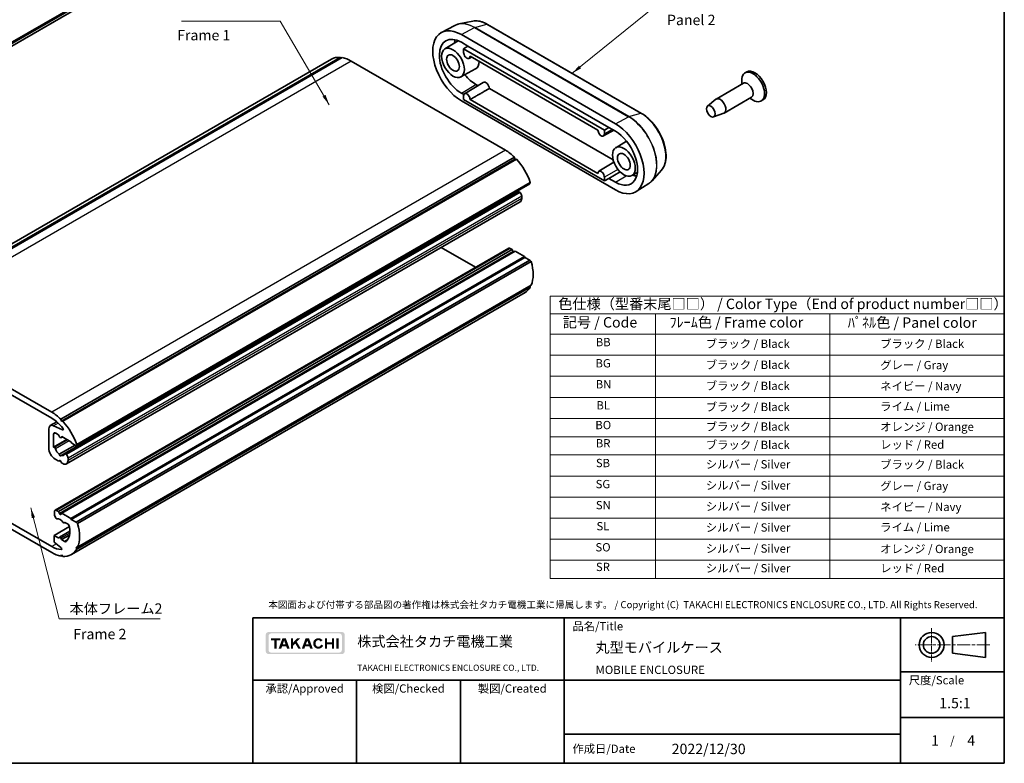
# Model space of a CAD drawing. Units: millimetres. Extents: x 0 to 1529, y 0 to 422.
# Drawn here: x 103 to 261, y 0 to 119 of the extents above; entities that cross this region are included whole.
import ezdxf
from ezdxf.enums import TextEntityAlignment as Align

# ---------------------------------------------------------------- set-up
doc = ezdxf.new("R2010")
doc.units = ezdxf.units.MM
doc.header["$LTSCALE"] = 0.6666666666666666
doc.linetypes.add('CHAIN', pattern=[0.35429999999999995, 0.2362, -0.0295, 0.0591, -0.0295])
for name, color, linetype, lineweight in [('Border (ISO)', 7, 'Continuous', 35), ('Hatch (ISO)', 1, 'Continuous', 18), ('Symbol (ISO)', 7, 'Continuous', 18), ('Title (ISO)', 7, 'Continuous', 35), ('Visible (ISO)', 7, 'Continuous', 35), ('Visible Narrow (ISO)', 7, 'Continuous', 25)]:
    doc.layers.add(name, color=color, linetype=linetype, lineweight=lineweight)
doc.styles.add('Note Text (TK)', font='txt')
doc.styles.add('Note Text (TK2)', font='txt')
doc.styles.add('takachi1', font='MS PGothic.ttf', dxfattribs={"height": 2.5})
doc.styles.add('文字スタイル67', font='arial.ttf')
doc.dimstyles.new('Default - Method 1b (TK)$7', dxfattribs={"dimscale": 0.6666666666666666, "dimtxt": 2.5, "dimasz": 2.5, "dimexe": 1, "dimexo": 1.499999999999999, "dimgap": 1, "dimtad": 1, "dimtoh": 1, "dimrnd": 1e-08, "dimdsep": 46, "dimtxsty": 'Note Text (TK)', "dimcen": 0.09, "dimdle": 5, "dimclrd": 100, "dimclre": 100, "dimclrt": 7, "dimadec": 1, "dimazin": 1, "dimtfac": 1, "dimtmove": 0, "dimatfit": 3, "dimfxl": 1, "dimtolj": 1, "dimlwd": -1, "dimlwe": -1, "dimarcsym": 0})

# ---------------------------------------------------------------- blocks, each defined once
blk = doc.blocks.new('図面枠 tk図枠')
at = {"layer": 'Border (ISO)'}
for p in [(405.4999999999999, 289), (14.50000000000001, 8.000000000000007)]:
    blk.add_line(p, (405.4999999999999, 8.000000000000007), dxfattribs=at)
blk = doc.blocks.new('表題欄 tk表題欄')
at = {"layer": 'Hatch (ISO)'}
h = blk.add_hatch(color=256, dxfattribs=at)
edge = h.paths.add_edge_path(flags=0)
edge.add_arc((95.57537688673352, 236.2990653650367), 0.5958259999999996, 269.9999999999897, 360)
edge.add_line((96.17120288673351, 236.2990653650368), (96.17120288673348, 239.7107813650365))
edge.add_arc((95.5753768867335, 239.7107813650366), 0.5958259999999996, 0, 90.0000000000068)
edge.add_line((95.57537688673342, 240.3066073650366), (79.13710888673356, 240.3066073650366))
edge.add_arc((79.13710888673353, 239.7107813650366), 0.5958259999999996, 89.99999999999744, 180)
edge.add_line((78.54128288673353, 239.7107813650365), (78.54128288673331, 236.2990653650368))
edge.add_arc((79.13710888673332, 236.2990653650365), 0.5958259999999996, 180, 270.0000000000231)
edge.add_line((79.13710888673356, 235.7032393650365), (95.57537688673342, 235.7032393650367))
edge = h.paths.add_edge_path()
edge.add_line((77.83935088673357, 239.9556413650366), (77.83935088673357, 236.0542053650368))
edge.add_arc((78.54128288673346, 236.0542053650367), 0.7019319999998935, 180, 270.0000000000087)
edge.add_line((78.54128288673357, 235.3522733650368), (96.17120288673352, 235.3522733650368))
edge.add_arc((96.17120288673351, 236.0542053650367), 0.7019319999998921, 270, 360)
edge.add_line((96.8731348867334, 236.0542053650368), (96.87313488673352, 239.9556413650366))
edge.add_arc((96.1712028867336, 239.9556413650367), 0.7019319999998921, 0, 90.00000000000873)
edge.add_line((96.17120288673348, 240.6575733650367), (78.54128288673357, 240.6575733650366))
edge.add_arc((78.54128288673357, 239.9556413650366), 0.7019319999999984, 90, 180)
for points in [[(79.07181288673355, 239.1476033650369), (79.07181288673355, 238.6578833650367), (79.92066088673353, 238.6578833650367), (79.92066088673353, 236.6581933650368), (80.50832488673353, 236.6581933650368), (80.50832488673353, 238.6578833650367), (81.35717288673355, 238.6578833650367), (81.35717288673355, 239.1476033650369)], [(85.68407849525303, 236.6581933650368), (84.9434673993943, 237.8918698287545), (84.41792288673358, 237.3246628822781), (84.41792288673358, 236.6581933650368), (83.89555488673355, 236.6581933650368), (83.89555488673355, 239.1476033650369), (84.41792288673358, 239.1476033650369), (84.41792288673358, 238.0993979968839), (85.38913556809511, 239.1476033650369), (86.10696490847272, 239.1476033650369), (85.31925422435492, 238.2974470774499), (86.30334488673353, 236.6581933650368)], [(92.09142939614459, 239.1476033650369), (92.09142939614459, 236.6581933650368), (92.60971639614465, 236.6581933650368), (92.60971639614465, 237.6580383650368), (93.76872039614462, 237.6580383650368), (93.76872039614462, 236.6581933650368), (94.28700739614459, 236.6581933650368), (94.28700739614459, 239.1476033650369), (93.76872039614462, 239.1476033650369), (93.76872039614462, 238.1477583650367), (92.60971639614465, 238.1477583650367), (92.60971639614465, 239.1476033650369)], [(94.84202339614467, 239.1476033650369), (94.84202339614467, 236.6581933650368), (95.36439139614473, 236.6581933650368), (95.36439139614473, 239.1476033650369)]]:
    blk.add_hatch(color=256, dxfattribs=at).paths.add_polyline_path(points)
h = blk.add_hatch(color=256, dxfattribs=at)
h.paths.add_polyline_path([(82.59020695886475, 237.7110913650368), (81.95242681460243, 237.7110913650368), (82.27131688673356, 238.5794973650367)], flags=0)
h.paths.add_polyline_path([(82.77903014574996, 237.1968853650368), (81.76360362771717, 237.1968853650368), (81.56578886050404, 236.6581933650368), (80.94907288673355, 236.6581933650368), (81.86321688673357, 239.1476033650369), (82.67941688673353, 239.1476033650369), (83.59356088673351, 236.6581933650368), (82.97684491296302, 236.6581933650368)])
h = blk.add_hatch(color=256, dxfattribs=at)
h.paths.add_polyline_path([(87.52707281460246, 237.7110913650368), (88.16485295886469, 237.7110913650368), (87.84596288673359, 238.5794973650367)], flags=0)
h.paths.add_polyline_path([(87.14043486050403, 236.6581933650368), (87.3382496277172, 237.1968853650368), (88.35367614574989, 237.1968853650368), (88.551490912963, 236.6581933650368), (89.16820688673343, 236.6581933650368), (88.25406288673352, 239.1476033650369), (87.43786288673356, 239.1476033650369), (86.52371888673358, 236.6581933650368)])
h = blk.add_hatch(color=256, dxfattribs=at)
edge = h.paths.add_edge_path()
edge.add_arc((90.52309888673334, 237.9028983650369), 1.273272000000011, 38.55054079078439, 336.5820184016556)
edge.add_line((91.69149139614446, 237.3968543650369), (91.17255542714857, 237.6216113977801))
edge.add_ellipse((90.52309888673352, 237.9028983650369), major_axis=(0, -0.7998759999999119), ratio=0.8673469387756529, start_angle=128.5505407907963, end_angle=426.582018401653, ccw=False)
edge.add_line((91.09381514418376, 238.3576891122095), (91.51887237036831, 238.6964075050431))
at = {"layer": 'Title (ISO)'}
for p, q in [((74.70882392282105, 244.052739026017), (255.7088239228211, 244.052739026017)), ((74.70882392282105, 209.052739026017), (74.70882392282105, 244.052739026017)), ((149.7088239228211, 244.052739026017), (149.7088239228211, 209.052739026017)), ((230.7088239228211, 244.052739026017), (230.7088239228211, 209.052739026017)), ((255.7088239228211, 244.052739026017), (255.7088239228211, 209.052739026017)), ((243.2088239228211, 239.552739026017), (251.2088239228211, 240.5527390260171)), ((243.2088239228211, 239.552739026017), (243.2088239228211, 235.552739026017)), ((251.2088239228211, 234.552739026017), (251.2088239228211, 240.5527390260171)), ((243.2088239228211, 235.552739026017), (251.2088239228211, 234.552739026017)), ((230.7088239228211, 231.052739026017), (255.7088239228211, 231.052739026017)), ((74.70882392282105, 229.052739026017), (230.7088239228211, 229.052739026017)), ((99.70882392282108, 229.052739026017), (99.70882392282108, 209.052739026017)), ((124.708823922821, 229.052739026017), (124.708823922821, 209.052739026017)), ((230.7088239228211, 220.052739026017), (255.7088239228211, 220.052739026017)), ((149.7088239228211, 216.052739026017), (230.7088239228211, 216.052739026017)), ((255.7088239228211, 209.052739026017), (74.70882392282105, 209.052739026017))]:
    blk.add_line(p, q, dxfattribs=at)
at = {"layer": 'Title (ISO)', "color": 4, "linetype": 'CHAIN', "lineweight": 18, "ltscale": 8.889559745788574}
blk.add_line((238.2088239228211, 241.552739026017), (238.2088239228211, 233.552739026017), dxfattribs=at)
at = {"layer": 'Title (ISO)', "color": 4, "linetype": 'CHAIN', "lineweight": 18, "ltscale": 20.00163269042969}
blk.add_line((252.2088239228211, 237.552739026017), (234.2088239228211, 237.552739026017), dxfattribs=at)
at = {"layer": 'Title (ISO)'}
for radius in [3, 2]:
    blk.add_circle((238.2088239228211, 237.552739026017), radius, dxfattribs=at)
at = {"layer": 'Title (ISO)', "color": 1, "char_height": 2.000000029802322, "line_spacing_factor": 1.5, "style": 'Note Text (TK)'}
for s, insert, attachment_point in [('\\fＭＳ Ｐゴシック|b0|i0;\\H2.0000;品名/Title', (151.708823922821, 242.052739026017), 4), ('\\fＭＳ Ｐゴシック|b0|i0;\\H2.0000;尺度/Scale', (232.7088239228211, 229.052739026017), 4), ('\\fＭＳ Ｐゴシック|b0|i0;\\H2.0000;承認/Approved', (87.20882392282108, 227.052739026017), 5), ('\\fＭＳ Ｐゴシック|b0|i0;\\H2.0000;検図/Checked', (112.208823922821, 227.052739026017), 5), ('\\fＭＳ Ｐゴシック|b0|i0;\\H2.0000;製図/Created', (137.2088239228211, 227.052739026017), 5), ('\\fＭＳ Ｐゴシック|b0|i0;\\H2.0000;作成日/Date', (151.708823922821, 212.552739026017), 4)]:
    blk.add_mtext(s, dxfattribs=dict(at, insert=insert, attachment_point=attachment_point))
at = {"layer": 'Title (ISO)', "color": 7, "line_spacing_factor": 1.5, "style": 'Note Text (TK)'}
for s, insert, char_height, attachment_point in [('株式会社タカチ電機工業', (99.87313488673345, 238.052739026017), 2.5, 4), ('\\fArial|b0|i0;\\H1.4986;TAKACHI ELECTRONICS ENCLOSURE CO., LTD.', (99.87313488673342, 232.052739026017), 1.49859994649887, 4), ('\\fＭＳ Ｐゴシック|b0|i0;\\H2.0000;/', (243.2088239228211, 214.552739026017), 2.000000029802322, 5)]:
    blk.add_mtext(s, dxfattribs=dict(at, insert=insert, char_height=char_height, attachment_point=attachment_point))
at = {"layer": 'Title (ISO)', "color": 7}
for tag, p, height, style in [('<品名>_001', (157.2258693701699, 235.6891026234344), 2.5, 'Note Text (TK)'), ('<Title>_001', (157.2940899454477, 230.5513747487906), 2.000000029802322, '文字スタイル67'), ('<尺度>_001', (240.0412101876103, 222.302739026017), 2.5, 'Note Text (TK)'), ('<ページ_No.>_001', (238.0980284456275, 213.302739026017), 2.5, 'Note Text (TK)'), ('<総ページ数>_001', (246.7855284409709, 213.302739026017), 2.5, 'Note Text (TK)'), ('作成日_001', (175.632119106648, 211.2601253517655), 2.5, 'Note Text (TK)')]:
    blk.add_attdef(tag, p, '', height=height, dxfattribs=dict(at, style=style))
at = {"layer": 'Title (ISO)', "color": 7, "style": 'Note Text (TK)'}
blk.add_attdef('<承認>', text='', height=2.5, dxfattribs=at).set_placement((87.20882392282108, 217.052739026017), align=Align.MIDDLE_CENTER)
blk = doc.blocks.new('テーブル1')
at = {"layer": 'Symbol (ISO)'}
for p, q in [((296.1, 111.003752438379), (405.4999999999999, 111.003752438379)), ((296.1, 111.003752438379), (296.1, 106.723752438379)), ((405.4999999999999, 111.003752438379), (405.4999999999999, 106.723752438379)), ((296.1, 106.723752438379), (405.4999999999999, 106.723752438379)), ((296.1, 106.723752438379), (296.1, 101.823752438379)), ((321.5, 106.723752438379), (321.5, 101.823752438379)), ((363.5, 106.723752438379), (363.5, 101.823752438379)), ((405.5, 106.723752438379), (405.5, 101.823752438379)), ((296.1, 101.823752438379), (405.5, 101.823752438379)), ((296.1, 101.823752438379), (296.1, 42.99999999999998)), ((321.5, 101.823752438379), (321.5, 42.99999999999998)), ((363.5, 101.823752438379), (363.5, 42.99999999999998)), ((405.5, 101.823752438379), (405.5, 42.99999999999998)), ((296.1, 96.75444662182659), (405.5, 96.75444662182659)), ((296.1, 91.68514080527414), (405.5, 91.68514080527414)), ((296.1, 86.61583498872167), (405.5, 86.61583498872167)), ((296.1, 81.54652917216923), (405.5, 81.54652917216923)), ((296.1, 77.14652914236692), (405.5, 77.14652914236692)), ((296.1, 72.74652911256459), (405.5, 72.74652911256459)), ((296.1, 67.67722329601213), (405.5, 67.67722329601213)), ((296.1, 62.60791747945967), (405.5, 62.60791747945967)), ((296.1, 57.53861166290722), (405.5, 57.53861166290722)), ((296.1, 52.46930584635477), (405.5, 52.46930584635477)), ((296.1, 47.40000002980231), (405.5, 47.40000002980231)), ((296.1, 42.99999999999998), (405.5, 42.99999999999998))]:
    blk.add_line(p, q, dxfattribs=at)
at = {"layer": 'Symbol (ISO)', "color": 7, "attachment_point": 7}
for s, insert, char_height, style in [('色仕様（型番末尾□□） / Color Type（End of product number□□）', (298.0680255006765, 107.0874366636104), 2.5, 'Note Text (TK)'), ('記号 / Code', (299.1642697422474, 102.6509453342385), 2.5, 'Note Text (TK)'), ('ﾌﾚｰﾑ色 / Frame color', (324.8762927994227, 102.650945352865), 2.5, 'Note Text (TK)'), ('ﾊﾟﾈﾙ色 / Panel color', (367.8196840798365, 102.5851559531964), 2.5, 'Note Text (TK)'), ('BB', (307.111167901866, 98.28909956642441), 2.000000029802322, 'Note Text (TK2)'), ('\u3000\u3000\u3000\u3000ブラック / Black', (322.6999999999999, 97.89728667845031), 2.000000029802322, 'Note Text (TK2)'), ('\u3000\u3000\u3000\u3000ブラック / Black', (364.7, 97.89728667845031), 2.000000029802322, 'Note Text (TK2)'), ('BG', (307.0468403340502, 93.1964019227459), 2.000000029802322, 'Note Text (TK2)'), ('\u3000\u3000\u3000\u3000ブラック / Black', (322.6999999999999, 92.82798086189786), 2.000000029802322, 'Note Text (TK2)'), ('\u3000\u3000\u3000\u3000グレー / Gray', (364.7, 92.75780541719058), 2.000000029802322, 'Note Text (TK2)'), ('BN', (307.1053199411555, 88.15048793331952), 2.000000029802322, 'Note Text (TK2)'), ('\u3000\u3000\u3000\u3000ブラック / Black', (322.6999999999999, 87.75867504534543), 2.000000029802322, 'Note Text (TK2)'), ('\u3000\u3000\u3000\u3000ネイビー / Navy', (364.7, 87.69434756134868), 2.000000029802322, 'Note Text (TK2)'), ('BL', (307.2573666216059, 83.08118211676702), 2.000000029802322, 'Note Text (TK2)'), ('\u3000\u3000\u3000\u3000ブラック / Black', (322.6999999999999, 82.68936922879294), 2.000000029802322, 'Note Text (TK2)'), ('\u3000\u3000\u3000\u3000ライム / Lime', (364.7, 82.80632829399184), 2.000000029802322, 'Note Text (TK2)'), ('BO', (307.0059046090765, 78.32898531960714), 2.000000029802322, 'Note Text (TK2)'), ('\u3000\u3000\u3000\u3000ブラック / Black', (322.6999999999999, 77.95471630561556), 2.000000029802322, 'Note Text (TK2)'), ('\u3000\u3000\u3000\u3000オレンジ / Orange', (364.7, 77.91378060858156), 2.000000029802322, 'Note Text (TK2)'), ('BR', (307.128711634986, 73.9406812030768), 2.000000029802322, 'Note Text (TK2)'), ('\u3000\u3000\u3000\u3000ブラック / Black', (322.6999999999999, 73.55471627581325), 2.000000029802322, 'Note Text (TK2)'), ('\u3000\u3000\u3000\u3000レッド / Red', (364.7, 73.61904375049677), 2.000000029802322, 'Note Text (TK2)'), ('SB', (307.1381993333315, 69.1884844134839), 2.000000029802322, 'Note Text (TK2)'), ('\u3000\u3000\u3000\u3000シルバー / Silver', (322.6999999999999, 68.87854285729563), 2.000000029802322, 'Note Text (TK2)'), ('\u3000\u3000\u3000\u3000ブラック / Black', (364.7, 68.82006335263586), 2.000000029802322, 'Note Text (TK2)'), ('SG', (307.0738719145273, 64.11917859693143), 2.000000029802322, 'Note Text (TK2)'), ('\u3000\u3000\u3000\u3000シルバー / Silver', (322.6999999999999, 63.80923704074317), 2.000000029802322, 'Note Text (TK2)'), ('\u3000\u3000\u3000\u3000グレー / Gray', (364.7, 63.68058209137612), 2.000000029802322, 'Note Text (TK2)'), ('SN', (307.132351372621, 59.049872780379), 2.000000029802322, 'Note Text (TK2)'), ('\u3000\u3000\u3000\u3000シルバー / Silver', (322.6999999999999, 58.73993122419072), 2.000000029802322, 'Note Text (TK2)'), ('\u3000\u3000\u3000\u3000ネイビー / Navy', (364.7, 58.6171242355342), 2.000000029802322, 'Note Text (TK2)'), ('SL', (307.284398202083, 53.98056696382654), 2.000000029802322, 'Note Text (TK2)'), ('\u3000\u3000\u3000\u3000シルバー / Silver', (322.6999999999999, 53.67062540763826), 2.000000029802322, 'Note Text (TK2)'), ('\u3000\u3000\u3000\u3000ライム / Lime', (364.7, 53.72910496817739), 2.000000029802322, 'Note Text (TK2)'), ('SO', (307.0329361895537, 48.91126114727409), 2.000000029802322, 'Note Text (TK2)'), ('\u3000\u3000\u3000\u3000シルバー / Silver', (322.6999999999999, 48.60131959108581), 2.000000029802322, 'Note Text (TK2)'), ('\u3000\u3000\u3000\u3000オレンジ / Orange', (364.7, 48.50190438939204), 2.000000029802322, 'Note Text (TK2)'), ('SR', (307.1557432154631, 44.17660822409669), 2.000000029802322, 'Note Text (TK2)'), ('\u3000\u3000\u3000\u3000シルバー / Silver', (322.6999999999999, 43.86666666790842), 2.000000029802322, 'Note Text (TK2)'), ('\u3000\u3000\u3000\u3000レッド / Red', (364.7, 43.87251463793217), 2.000000029802322, 'Note Text (TK2)')]:
    blk.add_mtext(s, dxfattribs=dict(at, insert=insert, char_height=char_height, style=style))

msp = doc.modelspace()

# ---------------------------------------------------------------- linework, layer by layer
at = {"layer": 'Visible (ISO)'}
for p, q in [((123.4283561318828, 128.2763878238249), (50.87280193838828, 86.38641907900868)), ((123.5687963091352, 128.5614515695238), (50.97117989899484, 86.64719819260438)), ((122.5785084823614, 127.3943140815488), (50.54651002014793, 85.80662037912344)), ((175.3399782464798, 119.0948361465887), (173.1078513970907, 118.6399268917148)), ((202.4227770605244, 104.2973312952246), (177.6740397189952, 118.58602146146)), ((172.472429235364, 118.4159799852345), (170.3247733456387, 117.2955854791697)), ((170.8391431654192, 114.6310821537008), (173.0080564931635, 115.945904972838)), ((198.2422684077611, 102.640341242214), (173.4935310662319, 116.9290314084494)), ((173.4935310662319, 115.7042865370578), (174.5541912380118, 115.091914101362)), ((174.5541912380118, 115.091914101362), (173.859427051602, 114.6622878096475)), ((173.859427051602, 114.6622878096475), (196.4621588600179, 101.6125945156374)), ((173.859427051602, 114.0641673747854), (173.859427051602, 114.6622878096475)), ((174.5541912380118, 115.091914101362), (197.1816082359813, 102.0279688065182)), ((152.6658615365683, 112.9952807716224), (79.8338630743539, 70.94570685384457)), ((154.0507798538077, 113.281312052332), (81.21878139159332, 71.23173813455415)), ((154.3743043366194, 113.2387611504697), (81.54230587440502, 71.18918723269186)), ((154.1884279560816, 113.1314453721303), (154.0507798538077, 113.281312052332)), ((180.5645988780974, 98.39455902138997), (155.8158615365682, 112.6832491876251)), ((174.7391383576347, 113.1281429005806), (175.1318222864102, 113.3438016442871)), ((195.4263309482115, 101.6267616053248), (174.8952549634084, 113.4803838519036)), ((173.4289458780639, 110.1454122738205), (175.7908414419625, 111.4425456494198)), ((219.3221980323153, 110.9544944054419), (219.0393553198407, 110.7911950892564)), ((174.0066492225061, 107.4566303607299), (177.0092196529468, 109.2768267086014)), ((218.7701165042982, 109.1346392867335), (214.3860544609415, 106.6034998858576)), ((218.5008776887556, 108.9791941841038), (218.5008776887556, 109.6009745946229)), ((173.8905253962457, 107.3101159444803), (173.4935310662319, 107.5393207277805)), ((175.8269834441475, 108.9335716890627), (176.1424982078014, 108.7514091553338)), ((177.9875799567841, 108.2985231465776), (197.8665090520396, 96.82141808223018)), ((173.4935310662319, 106.3145758563889), (198.242268407761, 92.02588569015357)), ((173.859427051602, 106.5258260020377), (173.859427051602, 107.1239464368998)), ((196.4621588600179, 93.47613270802773), (173.859427051602, 106.5258260020377)), ((174.8952549634084, 106.5116589123504), (195.4263309482114, 94.6580366657716)), ((213.0012012316908, 105.4575785791777), (214.3247035302085, 106.5606549869857)), ((220.0701165042981, 106.882973236894), (215.6860544609416, 104.3518338360181)), ((219.8008776887557, 106.7275281342642), (220.3393553198407, 106.4166379290047)), ((221.9221980323153, 106.4511623057628), (221.6393553198407, 106.2878629895772)), ((214.0012308839935, 103.7254764123139), (215.6182742247294, 104.3201248208933)), ((196.3058951838244, 100.6765700414326), (197.9542953563765, 101.5818576895586)), ((197.1816082359813, 102.0279688065182), (196.4621588600179, 101.6125945156374)), ((196.4621588600179, 101.6125945156374), (196.4621588600179, 101.0144740807754)), ((197.1816082359813, 102.0279688065182), (198.2422684077611, 101.4155963708224)), ((198.2748862754572, 98.79104848370275), (200.0127954626093, 99.84459111614726)), ((182.0061560780463, 97.28550410934905), (109.1741576158319, 55.23593019157118)), ((182.1054622698349, 96.96926471995411), (109.2734638076205, 54.91969080217624)), ((182.3296805115918, 96.95448116713747), (109.4976820493774, 54.90490724935962)), ((182.1054622698349, 96.96926471995411), (182.0061560780463, 97.28550410934905)), ((182.3296805115918, 96.95448116713747), (182.1054622698349, 96.96926471995411)), ((195.5734060486958, 95.00505750158187), (197.9811196835182, 96.46464410124774)), ((198.986542557037, 94.90508231337212), (197.1816082359812, 93.86300299724095)), ((205.637327998463, 95.19566737393986), (204.1273016026309, 93.49004344533652)), ((196.4621588600179, 94.07425314288976), (196.4621588600179, 93.47613270802773)), ((197.1816082359812, 93.86300299724095), (196.4621588600179, 93.47613270802773)), ((198.242268407761, 93.25063056154515), (197.1816082359812, 93.86300299724095)), ((200.8646889881019, 94.3053786038224), (201.7493265800474, 94.7912142027209)), ((182.6833915240358, 91.70293962382874), (109.8513930618214, 49.65336570605089)), ((184.476120321219, 92.99272922669073), (111.6441218590047, 50.94315530891289)), ((184.5644464783526, 93.20589067918145), (111.7324480161383, 51.15631676140359)), ((184.476120321219, 92.99272922669073), (184.5644464783526, 93.20589067918145)), ((203.6156468116567, 93.05172516439372), (201.5715287622814, 91.75199785833671)), ((182.0489874297085, 91.46884730416147), (109.2169889674941, 49.4192733863836)), ((182.9188469288404, 91.57867917286958), (182.8199940644142, 91.66633708345027)), ((183.1808939684876, 90.63784150257665), (183.1808939684876, 91.03304867669152)), ((182.9323658310637, 90.08850896659197), (110.1003673688494, 48.0389350488141)), ((181.0924163374023, 82.66093942091312), (108.260417875188, 40.61136550313562)), ((181.6606143889365, 82.45246327877591), (108.8286159267222, 40.4028893609984)), ((175.7866028519186, 79.5976265767992), (170.2741136838158, 82.78026368190827)), ((181.6606143889365, 82.45246327877591), (181.3424163374023, 82.63617500948484)), ((181.7856272752126, 82.13026128267994), (181.6606143889365, 82.45246327877591)), ((182.155589135767, 82.16668947545121), (109.3235906735528, 40.11711555767373)), ((183.6275921837951, 81.31682811942424), (110.7955937215808, 39.26725420164676)), ((183.6983028619137, 81.19435363228514), (110.8663043996995, 39.14477971450764)), ((184.4761203212189, 80.74528051277487), (111.6441218590047, 38.69570659499738)), ((183.6275921837951, 81.31682811942424), (182.155589135767, 82.16668947545121)), ((183.6983028619137, 81.19435363228514), (183.6275921837951, 81.31682811942424)), ((184.4761203212189, 80.74528051277487), (183.6983028619137, 81.19435363228514)), ((184.7048866783213, 80.51121191340746), (184.4761203212189, 80.74528051277487)), ((184.7048866783213, 80.51121191340746), (111.8728882161071, 38.46163799562999)), ((184.5644465276187, 76.42929554606349), (111.7324480654044, 34.37972162828599)), ((184.7048867048711, 76.71435929176239), (111.8728882426569, 34.6647853739849)), ((184.5644465276187, 76.42929554606349), (184.5152399857709, 76.60486670743894)), ((183.7145988780973, 75.54722180378738), (110.8826004158831, 33.49764788600988)), ((82.9838630743539, 70.63367526984727), (107.732600415883, 56.34498510361211)), ((107.732600415883, 55.36518920649885), (82.9838630743539, 69.65387937273401)), ((108.5385511874288, 54.79454900644103), (107.4965091455356, 54.19292575304706)), ((108.037662983402, 54.17482085774284), (109.4704722379225, 53.50524342761505)), ((109.1741576158319, 55.23593019157118), (109.2734638076205, 54.91969080217624)), ((109.2734638076205, 54.91969080217624), (109.4976820493774, 54.90490724935962)), ((107.2376256690524, 50.62950903711816), (107.2376256690524, 53.62070436139634)), ((108.0154431283576, 52.79322497657662), (108.0154431283576, 50.70958792835793)), ((108.828615926722, 52.73198773300705), (108.3689965189509, 52.99734912180849)), ((108.9536288129983, 52.40978573691104), (108.828615926722, 52.73198773300705)), ((109.4219212926499, 52.38944272027694), (109.1761033001375, 52.24751963612827)), ((109.3235906735527, 52.44621392968228), (109.1985777872767, 52.2683643806737)), ((110.7955937215805, 51.59635257365557), (109.3235906735527, 52.44621392968228)), ((110.1734791349747, 51.95553059769921), (108.0154431283576, 50.70958792835793)), ((108.0154431283576, 50.70958792835793), (108.164210998075, 50.66972569780749)), ((111.4685045358143, 51.04454801773123), (108.9352176327808, 49.58195414233028)), ((110.9370150778181, 51.35140359937679), (110.7955937215805, 51.59635257365557)), ((111.6441218590047, 50.94315530891289), (110.9370150778181, 51.35140359937679)), ((111.7324480161383, 51.15631676140359), (111.6441218590047, 50.94315530891289)), ((82.9838630743542, 49.07816553335557), (107.7326004158831, 34.78947536712045)), ((109.9879956021999, 49.61676316567241), (110.086848466626, 49.52910525509172)), ((107.7326004158831, 33.80967947000718), (82.9838630743542, 48.09836963624231)), ((108.8639712657815, 48.46579309765985), (108.2982858408322, 48.79239173003081)), ((109.0893514680179, 48.59591641809107), (108.8639712657815, 48.46579309765985)), ((108.9536288129983, 48.59334438307281), (108.8639712657815, 48.46579309765985)), ((109.2882353344935, 48.2208441233812), (109.1985777872767, 48.45192302683546)), ((109.5003673688493, 48.09836963624217), (109.2882353344935, 48.2208441233812)), ((110.3488955062732, 48.98347475891365), (110.3488955062732, 48.58826758479879)), ((108.1568644845948, 39.93920648950554), (108.1568644845948, 40.3824769464753)), ((108.4085518039967, 39.33416928595466), (108.2604178751879, 39.59074477697659)), ((108.510417875188, 40.58660109170733), (108.8286159267222, 40.40288936099838)), ((108.8286159267222, 40.40288936099838), (108.9536288129984, 40.08068736490242)), ((109.1985777872767, 39.9392660086651), (109.3235906735527, 40.11711555767372)), ((109.3235906735527, 40.11711555767372), (110.7955937215808, 39.26725420164674)), ((110.570492260201, 37.9792764911312), (108.1215091455355, 36.56535543063826)), ((109.847854742265, 38.62350708082997), (109.7436547962781, 38.56334721396505)), ((110.2363476075939, 38.44703988280161), (109.9478547422649, 38.61360131625854)), ((110.7955937215808, 39.26725420164676), (110.8663043996995, 39.14477971450764)), ((110.8663043996995, 39.14477971450764), (111.6441218590047, 38.69570659499738)), ((111.6441218590047, 38.69570659499738), (111.8728882161071, 38.46163799562997)), ((108.1215091455355, 36.56535543063827), (108.8639712657816, 36.13669472565105)), ((108.1215091455356, 35.50390987543216), (108.1215091455355, 36.56535543063827)), ((110.6315410118505, 37.2408581640937), (108.9761033001374, 36.28509075560951)), ((110.5708055436914, 36.6322380069073), (109.2882353344934, 35.89174575137228)), ((109.2104020966785, 34.62720065733344), (108.1215091455356, 35.50390987543216)), ((108.8639712657816, 36.13669472565105), (108.9536288129982, 36.26424601106403)), ((109.1985777872765, 36.12282465482669), (109.2882353344934, 35.89174575137228)), ((109.2882353344934, 35.89174575137228), (109.7743521147924, 35.61108609740953)), ((109.2734638227427, 33.45573801412973), (109.1741576158319, 33.25416750716259)), ((109.3600339963696, 33.36148328550202), (109.1741576158319, 33.25416750716259)), ((109.4976820986437, 33.21161660530029), (109.2734638227427, 33.45573801412973)), ((111.8728882426569, 34.66478537398489), (111.6441218892488, 34.69487340984085)), ((111.6441218892488, 34.69487340984085), (111.7324480654044, 34.37972162828599))]:
    msp.add_line(p, q, dxfattribs=at)
for centre, major_axis, ratio, start_param, end_param in [((173.4935310662319, 111.6218036324192), (-3.249999999999981, 5.629165124598866), 0.5773502691896258, 5.497787143782131, 8.639379797371925), ((173.4935310662319, 111.6218036324192), (-2.499999999999724, 4.330127018922352), 0.5773502691896257, 5.497787143782375, 8.639379797372168), ((175.8269834441474, 112.96902299095), (2.471199142868581, -4.280242471068494), 0.5773502691896258, 3.619266961266378, 3.779114722944873), ((174.3774145427151, 113.7651071573544), (0.3662724675358901, -0.634402523185789), 0.5773502691896255, 3.926990816987255, 7.092413704417655), ((155.8158615365682, 107.5393207277804), (-3.150000000000005, 5.455960043841967), 0.577350269189626, 5.905186209936456, 6.283185307179586), ((155.8158615365682, 107.5393207277804), (-3.150000000000029, 5.455960043842011), 0.577350269189626, 5.497787143782137, 5.827317164076148), ((174.4834805598931, 113.7446947428313), (1.323800857131564, -2.292890343655119), 0.5773502691896257, 6.270842399003572, 7.056290928788522), ((220.3393553198407, 108.5395290394168), (1.299999999999995, -2.251666049839549), 0.577350269189624, 5.497787143782139, 10.21017612416683), ((220.6221980323153, 108.7028283556023), (1.299999999999994, -2.251666049839549), 0.577350269189624, 6.8e-15, 3.141592653589799), ((175.8269834441475, 112.9690229909499), (2.471199142868432, -4.280242471068825), 0.5773502691896257, 4.970568954271531, 5.497787143782128), ((177.4179737018172, 108.5803538684634), (-0.4038008571315571, 0.6994036006917241), 0.5773502691896258, 3.998375837206378, 6.29552821535564), ((219.4201165042982, 108.0088062618137), (0.649999999999996, -1.12583302491977), 0.5773502691896237, 0, 3.141592653589771), ((174.3774145427151, 106.8248862194688), (-0.3662724675358899, 0.634402523185789), 0.5773502691896257, 3.903160583146627, 7.068583470577048), ((215.0360544609416, 105.4776668609378), (0.6499999999999965, -1.125833024919772), 0.577350269189624, 6.183689563455195, 9.524273704493792), ((195.9441713689048, 101.3135342982064), (0.36627246753589, -0.6344025231857892), 0.5773502691896255, 3.903160583146608, 7.068583470577048), ((198.2422684077611, 97.33311346618378), (3.249999999999976, -5.629165124598858), 0.5773502691896258, 5.497787143782131, 8.639379797371925), ((198.2422684077611, 97.33311346618378), (2.499999999999722, -4.330127018922345), 0.5773502691896258, 5.497787143782374, 8.639379797372175), ((180.5645988780974, 93.25063056154526), (-3.149999999999996, 5.455960043841954), 0.5773502691896258, 5.168257123488118, 5.497787143782137), ((180.5645988288312, 93.25063061195294), (-3.150000000000008, 5.455960043841976), 0.5773502691896258, 4.382858960090652, 5.09038807762781), ((195.9441713689048, 94.37331336032078), (-0.3662724675358901, 0.634402523185789), 0.5773502691896255, 3.926990816987255, 7.092413704417634), ((200.5757207856767, 98.68033282471453), (2.471199142868421, -4.280242471068804), 0.5773502691896257, 5.634286925431017, 5.805510999502603), ((182.7833915240358, 91.52973454307185), (-0.099999999999996, 0.1732050807568807), 0.577350269189626, 5.235987755982975, 6.28318530717965), ((181.9081017623518, 91.53598774159693), (-0.1000000000000018, 0.1732050807569146), 0.577350269189626, 1.683203628833243, 2.269128007844924), ((181.9081017623518, 92.47495880966372), (-0.574999999999883, 0.9959292143520388), 0.577350269189626, 2.530327454887505, 2.734974401104022), ((182.8273405778943, 91.23717282192345), (-0.2500000000000229, 0.433012701892199), 0.577350269189626, 3.926990816986975, 5.235987755982939), ((182.3323658310637, 91.12773945113332), (0.6000000000000189, -1.039230484541348), 0.577350269189626, 0, 0.7853981633974234), ((181.3424163374023, 82.22792671902093), (-0.2499999999999906, 0.4330127018922061), 0.5773502691896237, 5.497787143782273, 6.283185307179573), ((181.9081017623518, 82.14120026265405), (-0.0999999999999909, 0.173205080756897), 0.577350269189624, 1.308996938995802, 2.104060395224568), ((180.5645988780973, 81.00318184762935), (-3.150000000000319, 5.455960043841804), 0.5773502691896237, 3.548991719743673, 4.304989930378816), ((180.5645988780973, 81.0031818476293), (3.149999999999963, -5.455960043841945), 0.5773502691896237, 2e-16, 0.3295300202940416), ((107.732600415883, 51.20105664376738), (3.149999999999677, -5.455960043842153), 0.577350269189626, 2.026664469898481, 2.356194490192585), ((107.732600415883, 51.20105664376745), (-2.549999999999986, 4.416729559300611), 0.577350269189626, 4.976837519027494, 5.497787143782137), ((108.1215091455356, 53.11039399831652), (-0.624999999999999, 1.082531754730545), 0.577350269189626, 5.592791096686208, 7.068583470577042), ((109.4570568519811, 53.67555172512328), (0.100000000000001, -0.1732050807568892), 0.577350269189626, 5.592791096686206, 8.118430172617275), ((107.7326003666168, 51.20105669417507), (3.150000000000007, -5.455960043841971), 0.5773502691896261, 1.241266306500858, 1.948795424038017), ((108.3689965189508, 52.58910083134476), (-0.2499999999999989, 0.4330127018922173), 0.577350269189626, 5.497787143782003, 7.068583470577144), ((109.0761033001375, 52.42072471688516), (0.1000000000000011, -0.1732050807568895), 0.577350269189626, 4.450589592585539, 6.544984694978494), ((108.2982858408322, 50.01713660142236), (-0.749999999999923, 1.299038105676702), 0.577350269189626, 0.7853981633977032, 2.35619449019256), ((108.2008135384535, 50.49085818434807), (0.0999999999999894, -0.1732050807568932), 0.5773502691896257, 1.195893045464462, 2.617993877992269), ((109.0761033001374, 50.42538489188596), (0.5750000000000007, -0.9959292143521045), 0.5773502691896261, 4.337485699054196, 5.323654179087361), ((109.0761033001374, 49.48641382381904), (0.1000000000000103, -0.1732050807568817), 0.577350269189626, 3.839924334639327, 7.15564995292431), ((109.0761033001374, 50.42538489188596), (0.5750000000000037, -0.9959292143521103), 0.577350269189626, 5.671920108476911, 6.65808858851032), ((109.9513930618214, 49.480160625294), (-0.100000000000001, 0.1732050807568894), 0.577350269189626, 5.235987755983032, 6.658088588510477), ((109.9953421156799, 49.18759890414558), (0.2499999999999702, -0.4330127018922271), 0.577350269189626, 0.785398163397586, 2.09439510239336), ((109.0761033001374, 48.44098404686139), (-0.100000000000001, 0.1732050807568894), 0.577350269189626, 4.450589592585213, 6.544984694978338), ((109.5003673688493, 49.07816553335543), (0.6000000000000006, -1.039230484541326), 0.577350269189626, 5.497787143782137, 7.068583470577054), ((108.5104178751881, 40.17835280124341), (-0.2499999999999988, 0.43301270189222), 0.577350269189624, 5.497787143782273, 7.068583470577135), ((108.5104178751882, 39.73508234427367), (-0.2499999999998039, 0.433012701892355), 0.5773502691896237, 0.7853981633984777, 1.570796326793779), ((109.0761033001375, 40.09162634487656), (0.0999999999999993, -0.1732050807568877), 0.5773502691896237, 4.450589592585542, 6.544984694978563), ((108.5085518039968, 39.39190431287352), (0.0999999999999993, -0.1732050807568876), 0.577350269189624, 4.712388980383792, 6.134489812911957), ((109.0761033001375, 38.17793617797041), (-0.5749999999999941, 0.9959292143521009), 0.577350269189624, 4.861084474652316, 6.134489812912041), ((109.6436547962782, 38.73655229472197), (0.099999999999918, -0.1732050807569335), 0.5773502691896237, 4.861084474653868, 6.283185307182765), ((109.947854742265, 38.45030200007295), (-0.0999999999999978, 0.1732050807568851), 0.5773502691896237, 5.497787143782307, 6.283185307178688), ((110.2363476075938, 38.03879159233761), (-0.2500000000000231, 0.4330127018922027), 0.5773502691896237, 4.108542077784738, 5.497787143781699), ((107.7326004158831, 38.95360792985183), (3.149999999999964, -5.455960043841939), 0.577350269189624, 0.407399066154305, 1.163397276789266), ((107.7326004158831, 38.95360792985183), (2.049999999999974, -3.550704155516179), 0.577350269189624, 0.1453647743756014, 0.9669494241945219), ((107.7326004158831, 38.95360792985183), (2.549999999999975, -4.416729559300625), 0.577350269189624, 5.497787143782139, 5.929708141151986), ((109.0761033001375, 36.11188567485263), (-0.0999999999999989, 0.1732050807568869), 0.577350269189624, 4.450589592585354, 6.544984694979534), ((109.7743521147924, 36.0193343878734), (0.2499999999999979, -0.4330127018922186), 0.5773502691896241, 5.497787143782139, 6.428550081555311), ((107.7326004158831, 38.95360792985181), (-3.149999999999627, 5.455960043842107), 0.5773502691896237, 2.356194490192667, 2.685724510486778), ((109.1830313863189, 34.48279143350126), (0.0999999999999986, -0.1732050807568866), 0.577350269189624, 5.929708141152014, 8.444610551493835), ((107.7326004158831, 38.95360792985182), (3.149999999999965, -5.455960043841941), 0.577350269189624, 5.905186209936466, 6.612715327473627)]:
    msp.add_ellipse(centre, major_axis=major_axis, ratio=ratio, start_param=start_param, end_param=end_param, dxfattribs=at)
for centre, major_axis, ratio in [((172.1500281819775, 112.3974753843005), (1.295000000000127, -2.243005795801626), 0.5773502691896257), ((172.1500281819775, 112.3974753843005), (0.7249999999999958, -1.25573683548744), 0.5773502691896257), ((213.5511302204498, 104.6203454509637), (0.5024999999999981, -0.8703555308033635), 0.5773502691896237), ((199.5857712920155, 96.55744171430244), (1.295000000000127, -2.243005795801626), 0.5773502691896257), ((199.5857712920155, 96.55744171430244), (0.7249999999999958, -1.25573683548744), 0.5773502691896257)]:
    msp.add_ellipse(centre, major_axis=major_axis, ratio=ratio, dxfattribs=at)
for points, knots in [([(173.1078513970907, 118.6399268917148), (173.063099075375, 118.6308063324011), (173.0187581611292, 118.620519515609), (172.9309777370244, 118.5976122929224), (172.887538262325, 118.5849918573891), (172.8016417902507, 118.5574239466541), (172.7591848378317, 118.5424764505051), (172.6753357104246, 118.5102694335866), (172.6339435874903, 118.4930099036217), (172.5523061792811, 118.4562027630713), (172.512060949247, 118.4366551570406), (172.472429235364, 118.4159799852345)], [2.165573482217852, 2.165573482217852, 2.165573482217852, 2.165573482217852, 2.198758639229642, 2.198758639229642, 2.231943796241431, 2.231943796241431, 2.265128953253221, 2.265128953253221, 2.29831411026501, 2.29831411026501, 2.331499267276799, 2.331499267276799, 2.331499267276799, 2.331499267276799]), ([(177.6740397189952, 118.58602146146), (177.5148006167892, 118.6779581999842), (177.3547667841142, 118.7594133499144), (177.0348732798123, 118.8999556151605), (176.875010724728, 118.9590447557896), (176.5572277939345, 119.0535315524575), (176.3993006165068, 119.088929352039), (176.0873021679154, 119.1347444515492), (175.933221168948, 119.1451553158967), (175.6312315660532, 119.1398160441396), (175.4833184841769, 119.1240490028124), (175.3399782464798, 119.0948361465887)], [1.570796326794896, 1.570796326794896, 1.570796326794896, 1.570796326794896, 1.689751757879488, 1.689751757879488, 1.80870718896408, 1.80870718896408, 1.927662620048672, 1.927662620048672, 2.046618051133264, 2.046618051133264, 2.165573482217856, 2.165573482217856, 2.165573482217856, 2.165573482217856]), ([(205.6373279984629, 95.19566737393983), (205.8808331025853, 95.47071430919512), (206.0643826857795, 95.81267741505454), (206.3154010919162, 96.61800330855651), (206.3735083056354, 97.08931359273396), (206.3509806080334, 98.1061164922079), (206.2671052677057, 98.6531803566866), (205.9673973922627, 99.75997855411876), (205.7519580720398, 100.3194718037464), (205.2128162289052, 101.3961228074787), (204.8895570095928, 101.9132043276277), (204.1661187416471, 102.8558822763179), (203.7660434673541, 103.2812602922257), (203.0461668350209, 103.8950095420313), (202.7360016330796, 104.116491003943), (202.4227770605244, 104.2973312952246)], [5.68840815175664, 5.68840815175664, 5.68840815175664, 5.68840815175664, 5.987124200651088, 5.987124200651088, 6.30909386852838, 6.30909386852838, 6.638112394881331, 6.638112394881331, 6.966035459614445, 6.966035459614445, 7.292886301894336, 7.292886301894336, 7.61999536088947, 7.61999536088947, 7.853981633974482, 7.853981633974482, 7.853981633974482, 7.853981633974482]), ([(203.6156468116567, 93.05172516439373), (203.6533678926099, 93.07570964950885), (203.6904192310327, 93.10078923808415), (203.7631138538947, 93.1530857372173), (203.7987571067687, 93.18030260221246), (203.8685737653038, 93.23681456817293), (203.9027471529013, 93.26610961946055), (203.9695698999643, 93.32671419100492), (204.0022192550926, 93.35802366185492), (204.0659477039219, 93.42259012774139), (204.0970268057107, 93.45584707750926), (204.1273016026309, 93.49004344533652)], [5.522482366697697, 5.522482366697697, 5.522482366697697, 5.522482366697697, 5.555667523709487, 5.555667523709487, 5.588852680721278, 5.588852680721278, 5.622037837733069, 5.622037837733069, 5.65522299474486, 5.65522299474486, 5.688408151756652, 5.688408151756652, 5.688408151756652, 5.688408151756652])]:
    msp.add_open_spline(points, degree=3, knots=knots, dxfattribs=at)
for points in [[(175.6148514097915, 106.9269482920847), (176.7595546040321, 107.5878429894218), (177.9875799567841, 108.2985231465776)], [(175.6148514097841, 106.9269482920804), (175.2508403571841, 106.7167864128738), (174.8952549634084, 106.5116589123505)]]:
    msp.add_open_spline(points, degree=2, dxfattribs=at)
at = {"layer": 'Visible Narrow (ISO)'}
for p, q in [((175.6381972500919, 118.0744937122159), (177.5789435295629, 118.5945151105139)), ((177.5789435295629, 118.5945151105139), (202.3276808710921, 104.3058249442785)), ((173.4935310662319, 116.9290314084494), (175.5906967407578, 118.0552664979682)), ((175.5906967407578, 118.0552664979682), (200.3394340822869, 103.7665763317329)), ((200.3869345916211, 103.7858035459805), (175.6381972500919, 118.0744937122159)), ((155.8158615365682, 112.6832491876251), (82.9838630743539, 70.63367526984727)), ((173.4935310662319, 107.5393207277805), (175.8269834441475, 108.9335716890627)), ((198.2422684077611, 102.640341242214), (200.3394340822869, 103.7665763317328)), ((200.3869345916211, 103.7858035459805), (202.3276808710921, 104.3058249442785)), ((197.7211952679537, 101.7164380883576), (196.4621588600179, 101.0144740807754)), ((180.5645988780974, 98.39455902138997), (107.732600415883, 56.34498510361211)), ((198.642227916399, 95.28973031414343), (196.4621588600179, 94.07425314288976)), ((198.242268407761, 93.25063056154515), (199.953898923098, 94.2733394515805)), ((182.8199940644142, 91.66633708345027), (109.9879956021999, 49.61676316567241)), ((182.9188469288404, 91.57867917286958), (110.086848466626, 49.52910525509172)), ((183.1808939684876, 91.03304867669152), (110.3488955062732, 48.98347475891365)), ((183.1808939684876, 90.63784150257665), (110.3488955062732, 48.58826758479879)), ((181.3424163374023, 82.63617500948484), (108.510417875188, 40.58660109170735)), ((181.7856272752126, 82.13026128267994), (108.9536288129984, 40.08068736490243)), ((108.7650646876447, 54.59478642749634), (108.037662983402, 54.17482085774284)), ((108.3689965189509, 52.99734912180857), (108.0154431283576, 52.79322497657662)), ((109.4151064579077, 52.39337726694983), (109.1985777872767, 52.2683643806737)), ((109.5978404711277, 53.57877951134234), (109.4704722379225, 53.50524342761505)), ((110.2823847741416, 51.89265389760993), (108.164210998075, 50.66972569780749)), ((110.5288263608811, 51.7503707811664), (108.3304860957397, 50.48115843731665)), ((109.0053926220189, 48.62323023214508), (108.9536288129983, 48.59334438307281)), ((110.616064667426, 36.94121108665372), (109.1985777872765, 36.12282465482669)), ((108.4758686860324, 35.21860150297125), (107.7326004158831, 34.78947536712045)), ((110.2982983145132, 35.91358657685924), (109.7743521147924, 35.61108609740953)), ((109.3114650669834, 34.34028048186826), (109.2422326504183, 34.30030912752776))]:
    msp.add_line(p, q, dxfattribs=at)
for centre, major_axis, ratio, start_param, end_param in [((175.5906967407577, 112.8326027991419), (-3.198215290070292, 5.53947137594543), 0.5773502691896257, 5.497787143782131, 6.258490084264035), ((175.6381972500919, 112.8600272309926), (-3.193195539960794, 5.530776913714479), 0.577350269189626, 5.497787143782131, 6.092564299205091), ((177.5789435295629, 113.9805176178739), (-2.825484882862199, 4.89388337313517), 0.5773502691896255, 5.497787143782136, 6.092564299205085), ((177.5240397189953, 118.3262138403247), (0.149999999999992, 0.2598076211353063), 0.5773502691896213, 2.493e-13, 0.5235987755984818), ((175.5832934395242, 117.8061924420267), (-0.1500000000000235, -0.2598076211354069), 0.5773502691896214, 3.665191429187574, 3.892084231946879), ((200.3320307810534, 103.5175022757915), (-0.1499999999998963, -0.2598076211351865), 0.5773502691896213, 3.665191429187691, 3.892084231947072), ((200.3394340822869, 98.54391263290651), (3.198215290069965, -5.539471375945626), 0.5773502691896257, 0.0246952229159412, 2.356194490192583), ((200.3869345916211, 98.57133706475724), (3.193195539960791, -5.530776913714475), 0.5773502691896257, 0.1906210079745021, 2.356194490192339), ((202.2727770605245, 104.0375236740893), (0.1499999999999944, 0.2598076211353159), 0.5773502691896213, 0, 0.5235987755983232), ((202.327680871092, 99.69182745163857), (2.825484882861903, -4.893883373135332), 0.5773502691896257, 0.1906210079748778, 2.35619449019258)]:
    msp.add_ellipse(centre, major_axis=major_axis, ratio=ratio, start_param=start_param, end_param=end_param, dxfattribs=at)

# ---------------------------------------------------------------- block references
at = {"xscale": 0.6666666666666666, "yscale": 0.6666666666666666, "zscale": 0.6666666666666666}
for name, p in [('図面枠 tk図枠', (-9.666666666666673, -5.333333333333337)), ('テーブル1', (-9.666666666666673, 0.9795372309031815))]:
    msp.add_blockref(name, p, dxfattribs=at)
ref = msp.add_blockref('表題欄 tk表題欄', (90.19411738478591, -139.3684926840113), dxfattribs=dict(xscale=0.6666666666666666, yscale=0.6666666666666666, zscale=0.6666666666666666))
ref.add_attrib('<品名>_001', '丸型モバイルケース', (195.0113636315659, 17.75757573161161), dxfattribs={"layer": 'Title (ISO)', "color": 7, "height": 1.666666666666666, "style": 'Note Text (TK)'})
ref.add_attrib('<尺度>_001', '1.5:1', (250.2215908431927, 8.833333333333353), dxfattribs={"layer": 'Title (ISO)', "color": 7, "height": 1.666666666666666, "style": 'Note Text (TK)'})
ref.add_attrib('作成日_001', '2022/12/30', (207.2585225467936, 1.471590883832321), dxfattribs={"layer": 'Title (ISO)', "color": 7, "height": 1.666666666666666, "style": 'Note Text (TK)'})
ref.add_attrib('<Title>_001', 'MOBILE ENCLOSURE', (195.0568440150844, 14.33242381518236), dxfattribs={"layer": 'Title (ISO)', "color": 7, "height": 1.333333353201548, "style": '文字スタイル67'})
ref.add_attrib('<ページ_No.>_001', '1', (248.9261363485375, 2.833333333333339), dxfattribs={"layer": 'Title (ISO)', "color": 7, "height": 1.666666666666666, "style": 'Note Text (TK)'})
ref.add_attrib('<総ページ数>_001', '4', (254.7178030120999, 2.833333333333339), dxfattribs={"layer": 'Title (ISO)', "color": 7, "height": 1.666666666666666, "style": 'Note Text (TK)'})

# ---------------------------------------------------------------- texts
at = {"insert": (142.4987156025331, 26.01954888397717), "char_height": 1.125, "attachment_point": 1, "style": 'takachi1'}
msp.add_mtext_dynamic_manual_height_columns('{\\fMeiryo UI|b0|i0|c128|p50;本図面および付帯する部品図の著作権は株式会社タカチ電機工業に帰属します。 / Copyright (C)  TAKACHI ELECTRONICS ENCLOSURE CO., LTD. All Rights Reserved.}', width=142.2512843974668, gutter_width=9.375, heights=[0], dxfattribs=at)
at = {"layer": 'Symbol (ISO)', "color": 7, "char_height": 1.666666666666666, "line_spacing_factor": 1.5, "style": 'Note Text (TK)'}
for s, insert, width, attachment_point in [('{\\fArial|b0|i0;\\H1.6667;Panel\\fＭＳ Ｐゴシック|b0|i0;\\H1.6667; 2}', (206.5075319159728, 119.2919817516673), 10.39123365421896, 4), ('{Frame 1}', (127.8588892539887, 116.630907790233), 10.39123365421891, 4), ('{本体フレーム2}', (110.5897026075581, 23.47258311135411), 15.2046791712443, 7), ('{Frame 2}', (111.1639166746516, 20.52889129364898), 10.39123365421891, 4)]:
    msp.add_mtext(s, dxfattribs=dict(at, insert=insert, width=width, attachment_point=attachment_point))

# ---------------------------------------------------------------- leaders
at = {"layer": 'Symbol (ISO)', "color": 100, "annotation_type": 0, "has_hookline": 1}
for points, hookline_direction, text_width in [([(191.2546318146546, 110.6988527977627), (204.7670326849197, 121.5961745541689), (206.4336993515863, 121.5961745541689)], 0, 8.068181818181818), ([(152.2830513579061, 105.6881614867519), (144.428305853183, 119.0969372847961), (142.7616391865164, 119.0969372847961)], 1, 14.20454545454545), ([(104.363137730324, 41.02133914077656), (108.9230359408914, 23.19480533357634), (110.5897026075581, 23.19480533357634)], 0, 14.53598484848485)]:
    msp.add_leader(points, dimstyle='Default - Method 1b (TK)$7', override={"dimgap": 0, "dimtad": 1}, dxfattribs=dict(at, hookline_direction=hookline_direction, text_width=text_width))

doc.saveas('drawing.dxf')
